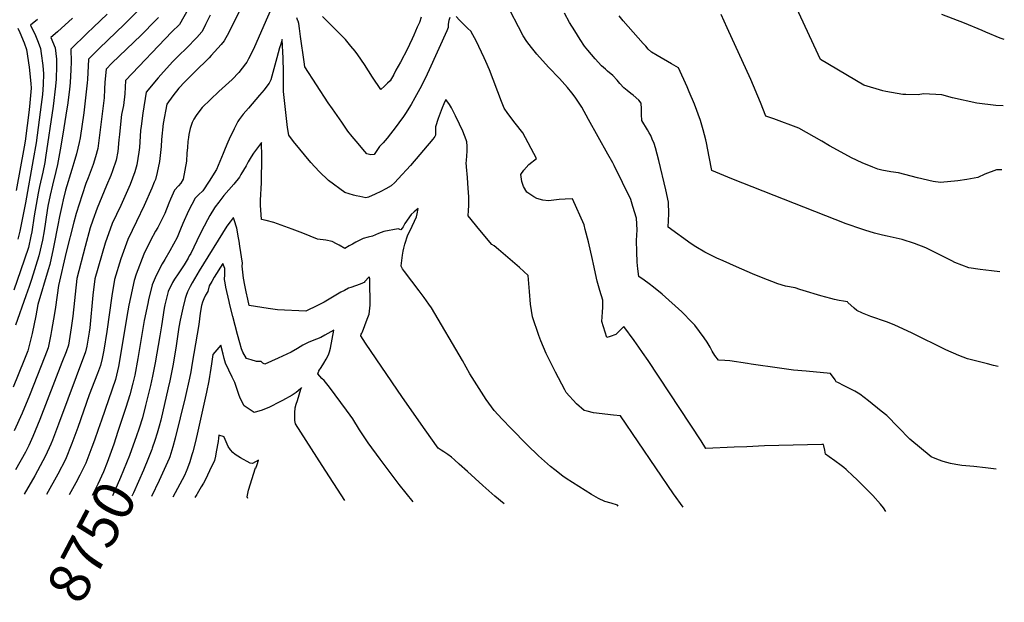
# Model space of a CAD drawing. Units: inches. Extents: x 2501941 to 2504029, y 1507137 to 1512952.
# Drawn here: x 2503220 to 2503912, y 1507137 to 1507546 of the extents above; entities that cross this region are included whole.
import ezdxf
from ezdxf.enums import TextEntityAlignment as Align

# ---------------------------------------------------------------- set-up
doc = ezdxf.new("R2010")
doc.units = ezdxf.units.IN
doc.header["$MEASUREMENT"] = 0
doc.layers.add('tile_2729_06_contour_10ft', color=30, linetype='Continuous')
doc.styles.add('Arial', font='arial.ttf')

msp = doc.modelspace()

# ---------------------------------------------------------------- linework, layer by layer
at = {"layer": 'tile_2729_06_contour_10ft'}
for points, elevation in [([(2503366.12, 1507602.74), (2503332.41, 1507542.86), (2503327.21, 1507537.57), (2503294.58, 1507503.53), (2503294.08, 1507494.14), (2503293.06, 1507485.93), (2503291.84, 1507479.61), (2503291.53, 1507477.62), (2503290.22, 1507465.59), (2503289.92, 1507461.8), (2503289.05, 1507453.58), (2503288.01, 1507447.57), (2503285.49, 1507440.15), (2503284.25, 1507436.86), (2503281.14, 1507429.78), (2503274.54, 1507413.79), (2503271.64, 1507405.46), (2503269.76, 1507399.99), (2503266.2, 1507386.93), (2503260.3, 1507364.55), (2503257.46, 1507338.04), (2503256.33, 1507329.76), (2503254.44, 1507317.67), (2503252.73, 1507312.92), (2503249.91, 1507305.54), (2503234.45, 1507265.37), (2503229.45, 1507253.42), (2503226.54, 1507247.06), (2503224.23, 1507242.37), (2503217.24, 1507230)], 8800), ([(2503385.15, 1507573.79), (2503367.26, 1507537.3), (2503363.82, 1507531.34), (2503361.69, 1507528.76), (2503354.83, 1507520.98), (2503353.33, 1507519.45), (2503343.03, 1507509.43), (2503336.34, 1507502.58), (2503332.02, 1507498.08), (2503327.81, 1507492.65), (2503323.67, 1507486.89), (2503321.1, 1507473.28), (2503319.94, 1507462.01), (2503319.54, 1507457.24), (2503318.55, 1507446.61), (2503316.8, 1507438.89), (2503315.65, 1507433.99), (2503314.65, 1507432.1), (2503313.06, 1507427.87), (2503307.76, 1507415.81), (2503302.23, 1507404.48), (2503296.29, 1507391.85), (2503291.26, 1507378.31), (2503286.77, 1507363.62), (2503284.98, 1507352.18), (2503281.51, 1507327.33), (2503279.24, 1507314), (2503278.11, 1507308.21), (2503276.99, 1507303.24), (2503274.92, 1507297.78), (2503272.79, 1507292.44), (2503268.99, 1507282.78), (2503261.1, 1507259.77), (2503256.89, 1507248.54), (2503252.4, 1507237.36), (2503246.94, 1507226.94), (2503238.95, 1507212.76)], 8780), ([(2503403.56, 1507569.11), (2503385.22, 1507527.24), (2503383.6, 1507523.59), (2503381, 1507518.69), (2503379.73, 1507516.4), (2503378.79, 1507515.15), (2503374.23, 1507509.17), (2503369.42, 1507504.22), (2503360.09, 1507495.81), (2503348.34, 1507484.46), (2503346.1, 1507481.59), (2503344.12, 1507478.8), (2503342.58, 1507476.27), (2503341.41, 1507474.02), (2503340.03, 1507469.79), (2503339.09, 1507465.68), (2503338.74, 1507463.44), (2503338.42, 1507460.58), (2503338.02, 1507456.41), (2503337.72, 1507452.46), (2503337.52, 1507446.76), (2503335.15, 1507434.15), (2503333.46, 1507431.4), (2503331.83, 1507429.54), (2503328.94, 1507426.5), (2503326.14, 1507420.2), (2503325.05, 1507417.31), (2503322.2, 1507410), (2503319.59, 1507404.84), (2503317.2, 1507400.34), (2503315.71, 1507397.75), (2503312.03, 1507391.02), (2503307.42, 1507381.61), (2503302.02, 1507367.45), (2503300.72, 1507363.13), (2503298.1, 1507351.08), (2503296.98, 1507345.63), (2503295.54, 1507337.81), (2503290.1, 1507305.29), (2503289.59, 1507302.68), (2503288.92, 1507299.51), (2503287.4, 1507293.53), (2503277.56, 1507264.91), (2503275.29, 1507258.35), (2503272.65, 1507250.86), (2503270.94, 1507246.05), (2503266.68, 1507234.83), (2503262.36, 1507226.26), (2503259.58, 1507220.84), (2503255.04, 1507212.43)], 8770), ([(2503303.47, 1507552.66), (2503293.66, 1507542.85), (2503276.29, 1507526.18), (2503268.44, 1507518.36), (2503267.79, 1507504.3), (2503267.55, 1507501.83), (2503265.22, 1507480.7), (2503262.74, 1507463.26), (2503262, 1507459.87), (2503260.04, 1507451.88), (2503258.28, 1507445.58), (2503256.77, 1507440.87), (2503252.3, 1507426.4), (2503250.74, 1507419.75), (2503249.98, 1507416.45), (2503248.12, 1507407.88), (2503247.04, 1507401.98), (2503244.26, 1507387.58), (2503243.81, 1507385.26), (2503241.29, 1507374.25), (2503240.15, 1507370.45), (2503232.95, 1507346.12), (2503231.59, 1507338.1), (2503228.99, 1507325.91), (2503225.87, 1507313.64), (2503223.07, 1507306.62), (2503215.52, 1507288.04)], 8820), ([(2503911.3, 1507485.65), (2503906.14, 1507485.99), (2503892.78, 1507487.63), (2503875.76, 1507491.25), (2503868.25, 1507493.5), (2503855.39, 1507494.06), (2503851.63, 1507493.51), (2503843, 1507493.64), (2503840.79, 1507493.74), (2503828.9, 1507495.72), (2503826.84, 1507496.3), (2503813.51, 1507500.13), (2503782.94, 1507518.33), (2503766.04, 1507554.62)], 8820), ([(2503257.21, 1507547.17), (2503246.68, 1507537.74), (2503242.14, 1507533.66), (2503245.15, 1507526.47), (2503245.98, 1507518.57), (2503246.04, 1507513.7), (2503245.7, 1507504.51), (2503245.4, 1507499.53), (2503243.65, 1507485.53), (2503238.39, 1507449.34), (2503237.76, 1507445.83), (2503236.37, 1507439.16), (2503234.14, 1507429.08), (2503233.21, 1507424.42), (2503230.46, 1507408.34), (2503228.76, 1507397.21), (2503228.08, 1507394.11), (2503226.28, 1507386.17), (2503220.78, 1507369.92), (2503216.1, 1507356.2)], 8840), ([(2503317.67, 1507547.82), (2503315.8, 1507545.83), (2503305.58, 1507535.36), (2503285.04, 1507515.57), (2503280.86, 1507511.34), (2503280.07, 1507502.25), (2503279.89, 1507497.45), (2503279.66, 1507491.43), (2503275.05, 1507455.62), (2503273.44, 1507449.92), (2503271.78, 1507444.6), (2503268.27, 1507435.22), (2503266.68, 1507431.2), (2503264.03, 1507423.31), (2503259.85, 1507409.99), (2503258.25, 1507404.1), (2503252.93, 1507382.95), (2503247.41, 1507359.47), (2503245.24, 1507344.2), (2503244.7, 1507339.95), (2503242.65, 1507327.83), (2503242.15, 1507325.22), (2503240.18, 1507315.66), (2503237.92, 1507309.76), (2503227.12, 1507282.38), (2503221.96, 1507269.77), (2503216.31, 1507257.34)], 8810), ([(2503281.76, 1507550.16), (2503271.94, 1507540.89), (2503267.69, 1507536.76), (2503256.02, 1507525.38), (2503256.24, 1507516.52), (2503256.16, 1507510.87), (2503255.55, 1507501.99), (2503255.08, 1507497.06), (2503253.67, 1507486.13), (2503253.33, 1507483.62), (2503251.27, 1507470.19), (2503249.19, 1507457.34), (2503246.69, 1507444.56), (2503245.57, 1507439.64), (2503243.2, 1507429.93), (2503241.61, 1507422.94), (2503240.05, 1507415.18), (2503239.53, 1507412.11), (2503237.28, 1507397.93), (2503236.18, 1507391.32), (2503233.68, 1507380.29), (2503228.55, 1507363.75), (2503226.88, 1507358.7), (2503224.57, 1507352.28), (2503217.31, 1507331.69)], 8830), ([(2503232.72, 1507546.42), (2503227.84, 1507542.29), (2503231.2, 1507535.08), (2503233.11, 1507530.49), (2503234.87, 1507525.89), (2503235.38, 1507522.54), (2503236.42, 1507513.92), (2503236.95, 1507508.25), (2503236.68, 1507500.77), (2503236.11, 1507493.55), (2503235.32, 1507486.71), (2503231.75, 1507459.83), (2503229.75, 1507448.1), (2503224.15, 1507417.65), (2503221.65, 1507404.69), (2503220.23, 1507397.75), (2503218.92, 1507392.01)], 8850), ([(2503354.04, 1507549.4), (2503350.81, 1507542.73), (2503349.32, 1507539.73), (2503348.22, 1507537.65), (2503344.58, 1507533.61), (2503337.41, 1507526.24), (2503332.13, 1507521.13), (2503327.49, 1507516.59), (2503319.31, 1507507.4), (2503317.51, 1507505.34), (2503309.13, 1507495.21), (2503306.73, 1507480.48), (2503305.49, 1507471.39), (2503305.1, 1507468.39), (2503304.27, 1507456.45), (2503303.87, 1507453.14), (2503302.42, 1507444.31), (2503301.2, 1507439.38), (2503297.75, 1507430.45), (2503296.92, 1507428.46), (2503291.2, 1507415.61), (2503285.28, 1507402.96), (2503280.31, 1507389.35), (2503273.01, 1507364.1), (2503271.66, 1507352.65), (2503269.45, 1507329.72), (2503269.07, 1507326.74), (2503267.34, 1507316.89), (2503266.54, 1507312.97), (2503247.52, 1507262.19), (2503243.2, 1507250.98), (2503241.95, 1507248.05), (2503238.35, 1507239.86), (2503230.8, 1507225.96), (2503223.25, 1507213.07)], 8790), ([(2503522.45, 1507547.82), (2503521.72, 1507545.65), (2503521.43, 1507543.11), (2503521.32, 1507541.05), (2503521.36, 1507540.71), (2503520.48, 1507538.31), (2503508.04, 1507510.92), (2503506.58, 1507507.86), (2503502.47, 1507499.86), (2503497.91, 1507491.42), (2503495.22, 1507486.69), (2503491.41, 1507480.31), (2503490, 1507478.28), (2503486.72, 1507473.71), (2503484.8, 1507471.12), (2503478.55, 1507462.94), (2503475.68, 1507459.79), (2503473.15, 1507457.12), (2503471.75, 1507454.98), (2503469.36, 1507451.46), (2503466.85, 1507451.26), (2503464.16, 1507451.88), (2503462.66, 1507453.67), (2503456.59, 1507460.93), (2503453.91, 1507464.23), (2503450.87, 1507468.02), (2503446.47, 1507474.17), (2503439.91, 1507483.48), (2503437.06, 1507487.8), (2503420.66, 1507512.99), (2503420.11, 1507516.58), (2503417.54, 1507534.47), (2503416.86, 1507539.99), (2503416.25, 1507543.52), (2503415.86, 1507545.13), (2503415.74, 1507545.51), (2503415.06, 1507547.47)], 8770), ([(2503502.44, 1507548), (2503501.07, 1507544.19), (2503499.61, 1507540.89), (2503497.09, 1507535.22), (2503495.93, 1507532.67), (2503494.17, 1507528.84), (2503492.65, 1507525.82), (2503487.79, 1507516.39), (2503484.63, 1507510.64), (2503483.03, 1507507.77), (2503480.47, 1507503.24), (2503478.75, 1507501.61), (2503476.6, 1507499.57), (2503473.93, 1507497.2), (2503468.23, 1507505.92), (2503462.54, 1507514.65), (2503457.81, 1507521.58), (2503456.06, 1507523.99), (2503452.94, 1507527.66), (2503449.05, 1507532.2), (2503445.16, 1507536.28), (2503441.53, 1507540.1), (2503433.08, 1507548.39)], 8780), ([(2503829.02, 1507200.87), (2503827.35, 1507203.47), (2503825.15, 1507205.96), (2503819.76, 1507211.92), (2503814.7, 1507217.23), (2503808.38, 1507223.42), (2503805.97, 1507225.7), (2503801.05, 1507230.35), (2503799.36, 1507231.73), (2503797.57, 1507233.04), (2503793.03, 1507236.3), (2503789.11, 1507239.23), (2503786.54, 1507241.15), (2503786.03, 1507243.87), (2503785.33, 1507246.89), (2503785.06, 1507247.75), (2503783.89, 1507247.76), (2503743.62, 1507246.97), (2503731.32, 1507246.31), (2503722.37, 1507245.92), (2503702.51, 1507245.13), (2503699.02, 1507250.32), (2503661.91, 1507306.77), (2503658, 1507312.52), (2503655.37, 1507316.31), (2503652.1, 1507320.92), (2503644.73, 1507330.65), (2503642.22, 1507328.26), (2503639.04, 1507324.99), (2503635.23, 1507323.73), (2503632.75, 1507322.96), (2503629.4, 1507334.24), (2503629.81, 1507340.75), (2503630.06, 1507344.28), (2503630.02, 1507349.3), (2503627.87, 1507356), (2503625.96, 1507362.59), (2503623.41, 1507374.55), (2503622.83, 1507377.82), (2503620.01, 1507390.26), (2503617.67, 1507398.86), (2503616.8, 1507402.06), (2503608.81, 1507420.43), (2503603.66, 1507420.17), (2503599.34, 1507419.81), (2503591.85, 1507419.08), (2503587.74, 1507419.4), (2503583.65, 1507420.56), (2503581.49, 1507421.78), (2503576.65, 1507425.1), (2503574.18, 1507428.97), (2503572.99, 1507432.48), (2503572.42, 1507437.46), (2503574.47, 1507440.62), (2503578, 1507444.57), (2503583.38, 1507448.78), (2503573.72, 1507466.71), (2503568.43, 1507473.52), (2503563.21, 1507480.37), (2503560.61, 1507484.03), (2503558.86, 1507488.72), (2503550.44, 1507511.07), (2503547.9, 1507516.87), (2503546.7, 1507519.38), (2503540.88, 1507531.31), (2503538.7, 1507535.51), (2503537.17, 1507538.11), (2503535.06, 1507540.09), (2503529.3, 1507545.97), (2503527.03, 1507548.47)], 8770), ([(2503906.46, 1507230.57), (2503899.04, 1507231.55), (2503890.65, 1507232.4), (2503882.36, 1507233.07), (2503878.07, 1507233.76), (2503874.45, 1507234.58), (2503869.32, 1507236), (2503865.9, 1507237.15), (2503860.83, 1507239.1), (2503845.67, 1507251.66), (2503837.66, 1507260.11), (2503829.6, 1507268.25), (2503825.74, 1507271.37), (2503816.81, 1507278.57), (2503810.74, 1507283.32), (2503807.14, 1507285.3), (2503799.7, 1507289.16), (2503795.2, 1507291.36), (2503794.07, 1507291.95), (2503793.2, 1507293.17), (2503790, 1507297.71), (2503772.9, 1507299.41), (2503763.97, 1507300.04), (2503754.24, 1507301.35), (2503734.37, 1507304.21), (2503731.69, 1507304.68), (2503719.21, 1507306.72), (2503715.71, 1507306.89), (2503711.36, 1507307.04), (2503708.71, 1507310.38), (2503706.97, 1507313.36), (2503705.36, 1507316.14), (2503703.25, 1507319.72), (2503701.14, 1507322.86), (2503697.94, 1507327.32), (2503694.58, 1507331.59), (2503692.86, 1507333.59), (2503685.44, 1507340.91), (2503671.73, 1507353.43), (2503665.66, 1507358.4), (2503662.64, 1507360.61), (2503659.06, 1507363.24), (2503655.3, 1507365.84), (2503654.65, 1507371.22), (2503654.13, 1507376), (2503653.86, 1507383.15), (2503653.72, 1507391.03), (2503654.07, 1507398.55), (2503653.66, 1507406.76), (2503651.2, 1507415.01), (2503649.62, 1507419.9), (2503637.98, 1507443.83), (2503636.99, 1507445.72), (2503633.61, 1507451.81), (2503620.05, 1507476), (2503615.16, 1507484.67), (2503610.5, 1507491.87), (2503608.19, 1507494.93), (2503605.28, 1507498.51), (2503599.52, 1507504.86), (2503591.91, 1507512.86), (2503583.75, 1507521.9), (2503579.83, 1507526.76), (2503576.68, 1507530.86), (2503574.12, 1507534.77), (2503570.7, 1507541.13), (2503564.85, 1507552.37)], 8780), ([(2503907.83, 1507302.7), (2503904.63, 1507303.36), (2503900.26, 1507304.46), (2503890.9, 1507306.83), (2503886.26, 1507308.12), (2503880.14, 1507310.31), (2503871.17, 1507314.41), (2503847.54, 1507325.93), (2503834.7, 1507331.88), (2503829.33, 1507333.95), (2503818.39, 1507337.78), (2503814.83, 1507339.12), (2503812.44, 1507340.2), (2503808.63, 1507342.01), (2503806.65, 1507343.61), (2503802.32, 1507347.49), (2503802, 1507348.02), (2503799.25, 1507348.46), (2503796.2, 1507348.91), (2503792.89, 1507349.63), (2503790.15, 1507350.28), (2503783.12, 1507352.26), (2503770.87, 1507355.92), (2503768.49, 1507356.72), (2503765.09, 1507357.8), (2503758.33, 1507359.03), (2503752.96, 1507360.7), (2503741.59, 1507365.03), (2503735.23, 1507367.74), (2503723.98, 1507372.68), (2503714.59, 1507376.84), (2503710.21, 1507378.81), (2503701.74, 1507382.95), (2503695.46, 1507386.59), (2503691.99, 1507388.83), (2503676.02, 1507400.54), (2503676.48, 1507409.87), (2503676.16, 1507418.13), (2503674.26, 1507426.66), (2503669.49, 1507447.37), (2503667.03, 1507456.3), (2503666.17, 1507459.25), (2503664.79, 1507462.4), (2503663.64, 1507464.96), (2503662.69, 1507466.73), (2503661.47, 1507468.85), (2503657.47, 1507475.39), (2503657.3, 1507479.52), (2503657.24, 1507483.61), (2503656.98, 1507487.51), (2503656.96, 1507487.61), (2503656.95, 1507487.66), (2503655.41, 1507489.59), (2503651.27, 1507493.17), (2503649.63, 1507494.45), (2503647.13, 1507496.47), (2503644.86, 1507498.45), (2503642.08, 1507501.29), (2503640.05, 1507503.7), (2503637.02, 1507506.91), (2503633.41, 1507510.04), (2503631.88, 1507511.36), (2503629.05, 1507513.75), (2503624.69, 1507518.69), (2503619.41, 1507524.9), (2503617.05, 1507527.69), (2503614.13, 1507532.22), (2503612.18, 1507535.29), (2503610.33, 1507538.26), (2503606.58, 1507544.31), (2503603.03, 1507550.67)], 8790), ([(2503909.09, 1507369.1), (2503903.15, 1507369.74), (2503895.33, 1507370.8), (2503887.15, 1507372.02), (2503877.46, 1507375.71), (2503875.29, 1507376.85), (2503859.44, 1507384.87), (2503857.02, 1507385.89), (2503848.97, 1507388.98), (2503840.34, 1507391.83), (2503829.97, 1507394.17), (2503826.49, 1507394.88), (2503820.94, 1507396.26), (2503814.21, 1507398.3), (2503812.07, 1507398.97), (2503800.99, 1507402.75), (2503720.75, 1507434.47), (2503706.53, 1507440.29), (2503704.64, 1507449.91), (2503702.81, 1507459.6), (2503702.39, 1507461.78), (2503700.55, 1507468.86), (2503698.69, 1507475.38), (2503694.37, 1507486.87), (2503690.76, 1507495.5), (2503689.21, 1507499), (2503683.21, 1507512.35), (2503678.18, 1507515.2), (2503668.19, 1507521.01), (2503664.25, 1507523.31), (2503661.93, 1507525.6), (2503660.13, 1507527.55), (2503658.4, 1507529.44), (2503644.2, 1507545.39), (2503641.5, 1507548.81)], 8800), ([(2503910.44, 1507440.66), (2503906.58, 1507440.72), (2503898.46, 1507437.72), (2503893.68, 1507435.42), (2503885.91, 1507433.89), (2503879.63, 1507433.13), (2503867.42, 1507431.77), (2503862.27, 1507432.62), (2503851.23, 1507435.05), (2503837.91, 1507438.67), (2503832.38, 1507439.4), (2503826.01, 1507440.58), (2503823.26, 1507441.18), (2503819.69, 1507442.55), (2503812.35, 1507445.59), (2503804.88, 1507449.18), (2503800.01, 1507451.69), (2503789.24, 1507457.68), (2503783.85, 1507461), (2503767.72, 1507469.98), (2503750.1, 1507476.51), (2503744.67, 1507478.41), (2503740.85, 1507488.14), (2503734.03, 1507504.24), (2503717.52, 1507540.49), (2503713.17, 1507549.9)], 8810), ([(2503912.18, 1507532.3), (2503909.35, 1507533.32), (2503899.13, 1507537.49), (2503896.65, 1507538.51), (2503884.15, 1507543.81), (2503868.3, 1507549.94)], 8830), ([(2503218.87, 1507540.14), (2503220.19, 1507537.15), (2503223.28, 1507529.94), (2503224.86, 1507525.33), (2503226.83, 1507512.75), (2503228.03, 1507501.39), (2503228.16, 1507498.19), (2503227.36, 1507487.84), (2503226.76, 1507482.85), (2503223.94, 1507460.94), (2503223.26, 1507456.86), (2503217.72, 1507426.32)], 8860), ([(2503686.49, 1507203.74), (2503679.78, 1507213.16), (2503642.52, 1507267.98), (2503637.41, 1507268.45), (2503623.47, 1507270.2), (2503619.02, 1507271.21), (2503616.9, 1507271.72), (2503611.6, 1507276.43), (2503604.35, 1507284.38), (2503603.29, 1507286.14), (2503596.7, 1507298.56), (2503590.29, 1507311.7), (2503586.47, 1507320.62), (2503585.04, 1507324.41), (2503580.55, 1507337.52), (2503579.26, 1507346.3), (2503578.4, 1507355.3), (2503577.57, 1507366.46), (2503571.35, 1507372.27), (2503556.62, 1507384.86), (2503553.58, 1507387.34), (2503551.92, 1507388.31), (2503543.64, 1507398.29), (2503535.28, 1507408.38), (2503535.67, 1507412.14), (2503535.84, 1507415.66), (2503535.89, 1507418.28), (2503535.77, 1507422.12), (2503535.65, 1507424.7), (2503535.13, 1507431.3), (2503534.79, 1507435.48), (2503534.27, 1507442.84), (2503534.07, 1507445.79), (2503534.12, 1507446.74), (2503534.3, 1507447.32), (2503534.59, 1507453.75), (2503534.71, 1507457.29), (2503534.32, 1507460.51), (2503534.06, 1507461.73), (2503531.57, 1507467.81), (2503529.4, 1507472.82), (2503526.58, 1507478.59), (2503523.61, 1507484.29), (2503522.16, 1507486.56), (2503519.73, 1507490.26), (2503518.31, 1507487.14), (2503517.02, 1507484.21), (2503514.34, 1507476.84), (2503512.47, 1507470.92), (2503512.41, 1507468.03), (2503512.43, 1507465), (2503511.98, 1507464.07), (2503510.64, 1507462.36), (2503494.87, 1507443.69), (2503486.29, 1507434.42), (2503483.75, 1507431.92), (2503481.25, 1507429.58), (2503477.62, 1507427.45), (2503474, 1507425.64), (2503469.95, 1507423.66), (2503465.3, 1507421.56), (2503463.35, 1507421.02), (2503459.17, 1507421.97), (2503456.75, 1507422.56), (2503454.76, 1507423.04), (2503448.76, 1507424.82), (2503437.11, 1507433.37), (2503430.65, 1507439.61), (2503424.89, 1507445.79), (2503412.69, 1507460.65), (2503409.3, 1507465.1), (2503408.51, 1507470.45), (2503407.18, 1507480.95), (2503405.67, 1507495.65), (2503405.6, 1507497.4), (2503405.51, 1507499.88), (2503405.53, 1507509.56), (2503405.27, 1507519.07), (2503404.63, 1507532.23), (2503403.63, 1507528.98), (2503402.83, 1507526.33), (2503400.83, 1507519.48), (2503396.58, 1507503.91), (2503395.51, 1507501.58), (2503393.88, 1507499.42), (2503392.01, 1507497), (2503388.79, 1507493.19), (2503380.98, 1507484.09), (2503379.08, 1507481.99), (2503377.22, 1507479.84), (2503374.5, 1507476.12), (2503374.02, 1507475.45), (2503373.46, 1507474.6), (2503370.9, 1507469.65), (2503367.46, 1507462.34), (2503366.51, 1507460.12), (2503364.7, 1507455.85), (2503363.25, 1507452.14), (2503358.45, 1507440.93), (2503353.42, 1507432.76), (2503348.89, 1507426.04), (2503345.92, 1507423.18), (2503343.5, 1507420.79), (2503338.91, 1507411.88), (2503334.94, 1507403), (2503333.28, 1507399.09), (2503330.76, 1507393.28), (2503325.61, 1507383.9), (2503322.24, 1507377.77), (2503320.39, 1507374.66), (2503316.13, 1507366.48), (2503313.26, 1507360.09), (2503310.77, 1507349.45), (2503310.17, 1507346.82), (2503307.75, 1507334.84), (2503303.19, 1507308.18), (2503301.03, 1507296.57), (2503300.2, 1507292.79), (2503299.72, 1507290.82), (2503297.5, 1507282.63), (2503294.79, 1507273.88), (2503289.15, 1507256.91)], 8760), ([(2503640.76, 1507204.66), (2503640.31, 1507205.31), (2503635.89, 1507206.54), (2503631.47, 1507207.85), (2503627.08, 1507209.97), (2503622.16, 1507212.69), (2503604.35, 1507223.95), (2503602.01, 1507225.5), (2503596.18, 1507230.01), (2503593.16, 1507232.46), (2503584.92, 1507239.98), (2503576.91, 1507247.71), (2503565.63, 1507258.99), (2503559.25, 1507265.57), (2503553.63, 1507271.82), (2503548.06, 1507279.53), (2503536.6, 1507297.42), (2503531.35, 1507306.81), (2503509.56, 1507343.72), (2503507.7, 1507346.46), (2503504.46, 1507351.08), (2503500.95, 1507355.77), (2503490.53, 1507369.33), (2503489.11, 1507371.29), (2503488.24, 1507373.1), (2503488.17, 1507373.26), (2503489.3, 1507380.91), (2503489.71, 1507383.56), (2503490.11, 1507385.85), (2503490.89, 1507388.62), (2503492.89, 1507395.08), (2503494.66, 1507398.19), (2503498.96, 1507407.68), (2503499.52, 1507409.91), (2503500.24, 1507413.5), (2503497.39, 1507411.15), (2503495.28, 1507409.27), (2503490.89, 1507403.04), (2503489.74, 1507400.83), (2503488.88, 1507399.69), (2503488.12, 1507398.67), (2503486.19, 1507399.3), (2503476.01, 1507397.39), (2503472.25, 1507395.95), (2503468.09, 1507394.16), (2503464.99, 1507393.46), (2503461.52, 1507392.44), (2503458.25, 1507390.84), (2503456.35, 1507389.88), (2503454.05, 1507388.59), (2503451.69, 1507387.27), (2503448.78, 1507385.51), (2503444.74, 1507387.76), (2503442.8, 1507388.86), (2503439.85, 1507390.5), (2503435.32, 1507391.26), (2503429.47, 1507392.05), (2503419.25, 1507396.24), (2503411.62, 1507399.16), (2503398.73, 1507403.84), (2503393.31, 1507405.23), (2503390.06, 1507405.94), (2503389.42, 1507415.93), (2503389.47, 1507419.47), (2503390.01, 1507431.55), (2503390.29, 1507450.03), (2503390.1, 1507459.92), (2503387.39, 1507456.27), (2503385.97, 1507454.32), (2503384.57, 1507452.37), (2503382.86, 1507449.87), (2503380.85, 1507446.44), (2503379.3, 1507443.61), (2503375.63, 1507437.49), (2503374.55, 1507435.68), (2503370.69, 1507430.8), (2503363.76, 1507422.63), (2503360.03, 1507418.1), (2503357.66, 1507414.81), (2503357.12, 1507414.01), (2503353.9, 1507408.62), (2503352.15, 1507405.64), (2503347.56, 1507396.72), (2503344.72, 1507390.8), (2503340.36, 1507382.03), (2503339.39, 1507380.27), (2503338.52, 1507378.73), (2503335.78, 1507374.04), (2503331.5, 1507367.61), (2503329.08, 1507363.9), (2503327.65, 1507361.64), (2503324.57, 1507355.33), (2503322.24, 1507345.94), (2503321.69, 1507343.5), (2503319.77, 1507331.26), (2503318.75, 1507324.21), (2503315.34, 1507305.22), (2503313.58, 1507295.9), (2503312.15, 1507289.26), (2503308.65, 1507275.15), (2503306.41, 1507266.62), (2503304.05, 1507259.38), (2503302.03, 1507253.18), (2503301.11, 1507250.63)], 8750), ([(2503560.72, 1507206.27), (2503554.04, 1507211.57), (2503545.71, 1507219.11), (2503535, 1507228.96), (2503529.12, 1507234.13), (2503525.66, 1507237.14), (2503523.64, 1507238.87), (2503521.03, 1507240.84), (2503518.17, 1507242.81), (2503516.37, 1507243.99), (2503514.39, 1507245.33), (2503505.1, 1507258.21), (2503489.2, 1507280.82), (2503463.24, 1507318.96), (2503460.03, 1507324.2), (2503460.21, 1507325.23), (2503460.59, 1507326.07), (2503461.14, 1507327.03), (2503464.43, 1507335.82), (2503465.69, 1507339.34), (2503466.51, 1507345.78), (2503466.36, 1507363.38), (2503466.28, 1507364.19), (2503465.88, 1507365.67), (2503462.41, 1507362), (2503462.67, 1507361.87), (2503461.06, 1507361.07), (2503459.55, 1507360.5), (2503452.89, 1507358.09), (2503451.23, 1507357.54), (2503448.4, 1507356.07), (2503445.94, 1507354.77), (2503441.29, 1507352.06), (2503437.58, 1507349.86), (2503434.09, 1507347.89), (2503429.42, 1507345.41), (2503421.3, 1507341.55), (2503401.46, 1507342.48), (2503394.92, 1507343.45), (2503381.47, 1507345.48), (2503380.51, 1507349.91), (2503379.42, 1507355.12), (2503378.46, 1507359.8), (2503377.44, 1507364.76), (2503376.92, 1507368.81), (2503376.58, 1507373.03), (2503376.7, 1507375.27), (2503374.93, 1507387.09), (2503374.34, 1507390.74), (2503373.96, 1507392.96), (2503372.77, 1507399.82), (2503372.41, 1507401.29), (2503371.4, 1507404.31), (2503370.46, 1507407.03), (2503370.39, 1507407.16), (2503370.25, 1507406.99), (2503368.02, 1507404.2), (2503365.85, 1507401.26), (2503346.27, 1507369.71), (2503341.36, 1507361.29), (2503339.89, 1507358.7), (2503338.09, 1507355.01), (2503337.22, 1507352.58), (2503336.53, 1507350.31), (2503334.83, 1507343.58), (2503332.99, 1507335.27), (2503332.1, 1507330.18), (2503330.18, 1507317.25), (2503328.02, 1507304.17), (2503325.7, 1507292.64), (2503324.64, 1507287.71), (2503319.32, 1507264.83), (2503318.22, 1507260.62), (2503316.9, 1507255.88), (2503315.26, 1507250.7), (2503313.37, 1507245.29), (2503313.02, 1507244.38)], 8740), ([(2503496.65, 1507207.57), (2503486.93, 1507219.71), (2503473.42, 1507237.6), (2503465.19, 1507249.09), (2503462.27, 1507253.29), (2503459.03, 1507258.05), (2503454.25, 1507265.77), (2503452.42, 1507268.54), (2503449.93, 1507271.91), (2503438.02, 1507288.04), (2503436.11, 1507290.51), (2503434.15, 1507292.71), (2503432.59, 1507294.26), (2503429.83, 1507297.57), (2503430.15, 1507298.81), (2503430.31, 1507299.22), (2503430.48, 1507299.63), (2503432.04, 1507301.95), (2503433.88, 1507304.88), (2503435.59, 1507307.81), (2503437.17, 1507310.73), (2503437.87, 1507312.98), (2503438.54, 1507315.4), (2503440.87, 1507328.09), (2503434.65, 1507324.64), (2503431.84, 1507322.95), (2503425.8, 1507320.56), (2503422.93, 1507319.46), (2503419.29, 1507317.72), (2503415.33, 1507315.3), (2503410.94, 1507312.76), (2503401.87, 1507308.48), (2503392.56, 1507304.16), (2503391.07, 1507305.06), (2503389.97, 1507306.13), (2503386.53, 1507306.21), (2503382.96, 1507307.26), (2503379.51, 1507308.3), (2503376.98, 1507312.61), (2503376.14, 1507315.15), (2503374.91, 1507319.17), (2503373.33, 1507325.04), (2503369.99, 1507337.68), (2503367.98, 1507345.83), (2503367.39, 1507348.37), (2503365.11, 1507358.45), (2503364.62, 1507361.39), (2503364.23, 1507363.78), (2503364.25, 1507367.31), (2503364.4, 1507370.53), (2503364.35, 1507371.43), (2503363, 1507374.88), (2503356.76, 1507365.31), (2503355.15, 1507362.41), (2503353.39, 1507359.25), (2503353.44, 1507359.23), (2503352.32, 1507355.38), (2503350.83, 1507352.68), (2503349.48, 1507350.25), (2503348.61, 1507347.8), (2503347.91, 1507345.52), (2503347.13, 1507340.19), (2503346, 1507332.11), (2503341.51, 1507305.06), (2503340.46, 1507298.93), (2503339.55, 1507294.35), (2503336.5, 1507280.8), (2503329.48, 1507252.29), (2503327.8, 1507246.12), (2503325.62, 1507239.14), (2503325.12, 1507238.02)], 8730), ([(2503448.66, 1507208.53), (2503432.84, 1507233.11), (2503414.04, 1507262.36), (2503413.6, 1507264.79), (2503413.65, 1507269.99), (2503413.85, 1507273.63), (2503414.56, 1507276.23), (2503415.32, 1507278.86), (2503417.82, 1507286.67), (2503418.21, 1507287.88), (2503417.52, 1507287.02), (2503414.53, 1507284.39), (2503411.69, 1507282.47), (2503404.9, 1507278.72), (2503401.11, 1507276.78), (2503397.56, 1507275.04), (2503395.74, 1507274.19), (2503390.49, 1507272.04), (2503384.89, 1507270.41), (2503377.96, 1507275.03), (2503375.42, 1507279.87), (2503374.54, 1507282.34), (2503373.12, 1507286.42), (2503371.38, 1507291.35), (2503369.62, 1507295.09), (2503364.9, 1507305.09), (2503363.99, 1507308.2), (2503363.11, 1507311.33), (2503361.47, 1507317.63), (2503355.95, 1507311.14), (2503354.98, 1507304.45), (2503354.53, 1507301.49), (2503354.09, 1507298.52), (2503353.64, 1507295.56), (2503353.03, 1507292.52), (2503351.37, 1507284.51), (2503345.47, 1507257.27), (2503343.72, 1507249.97), (2503341.87, 1507242.72), (2503341.26, 1507240.68), (2503339.71, 1507235.63), (2503337.41, 1507229.38), (2503337.28, 1507229.07), (2503337.16, 1507228.81), (2503335.9, 1507226.16), (2503327.89, 1507210.97)], 8720), ([(2503289.15, 1507256.91), (2503286.24, 1507248.16), (2503281.55, 1507235.16), (2503278.99, 1507228.67), (2503275.12, 1507219.97), (2503271.59, 1507213.01), (2503271.12, 1507212.11)], 8760), ([(2503301.11, 1507250.63), (2503297.35, 1507240.19), (2503291.06, 1507224.62), (2503285.4, 1507211.82)], 8750), ([(2503380.52, 1507209.9), (2503379.98, 1507211.14), (2503381.05, 1507215.88), (2503385.9, 1507231.36), (2503386.07, 1507231.31), (2503386.98, 1507233.84), (2503387.93, 1507236.74), (2503385.84, 1507235.62), (2503383.88, 1507234.62), (2503382.26, 1507234.75), (2503375.47, 1507238.52), (2503371.64, 1507240.78), (2503369.93, 1507242.3), (2503368.41, 1507244.04), (2503366.66, 1507246.44), (2503365.23, 1507249.7), (2503363.99, 1507252.96), (2503363.89, 1507253.21), (2503360.25, 1507254.49), (2503360, 1507252.28), (2503359.71, 1507249.95), (2503358.34, 1507242.75), (2503357.75, 1507239.73), (2503357.09, 1507236.69), (2503353.68, 1507229.45), (2503350.72, 1507223.39), (2503349.32, 1507220.75), (2503347.83, 1507218.14), (2503344.94, 1507213.22), (2503344.68, 1507212.78), (2503343.22, 1507210.66)], 8710), ([(2503313.02, 1507244.38), (2503310.7, 1507238.41), (2503307.21, 1507229.76), (2503300.19, 1507213.96), (2503299.04, 1507211.55)], 8740), ([(2503325.12, 1507238.02), (2503318.19, 1507222.53), (2503312.8, 1507211.27)], 8730)]:
    msp.add_lwpolyline(points, dxfattribs=dict(at, elevation=elevation))

# ---------------------------------------------------------------- texts
at = {"color": 18, "style": 'Arial'}
msp.add_text('8750', height=28.8, rotation=62.28972, dxfattribs=at).set_placement((2503270.71, 1507179.48), align=Align.MIDDLE_CENTER)

doc.saveas('drawing.dxf')
